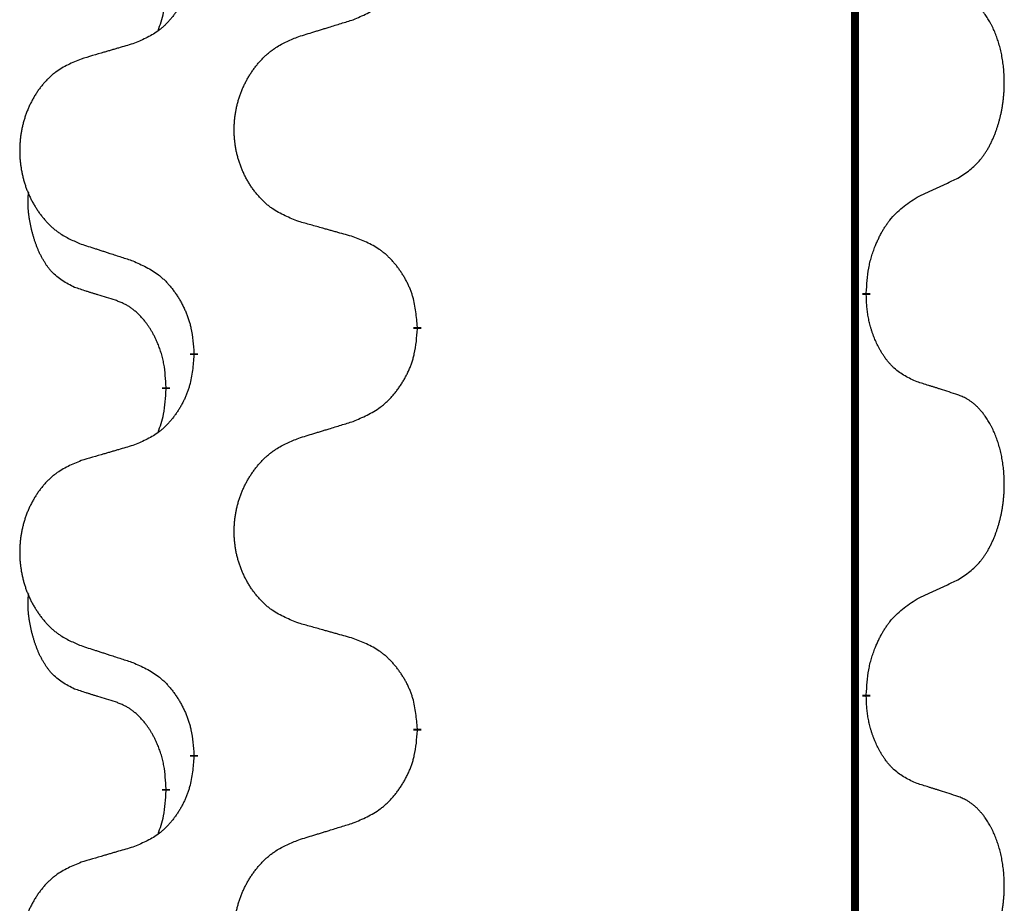
# Model space of a CAD drawing. Units: millimetres. Extents: x -547 to 788, y -779 to -184.
# Drawn here: x 293 to 301, y -462 to -455 of the extents above; entities that cross this region are included whole.
import ezdxf

# ---------------------------------------------------------------- set-up
doc = ezdxf.new("R2010")
doc.units = ezdxf.units.MM
doc.linetypes.add('SLD_Durchgehend', pattern=[0, 0, 0])

# ---------------------------------------------------------------- blocks, each defined once
blk = doc.blocks.new('HL50W-Füsse', base_point=(156.68, -550.1398))
at = {"color": 7, "linetype": 'SLD_Durchgehend', "const_width": 0.0625}
for points in [[(299.8609, -329.8725), (299.8609, -493.7725)], [(299.951, -457.0675), (299.951, -457.0825)], [(296.4018, -457.3365), (296.4018, -457.3515)], [(294.6349, -457.5584), (294.6349, -457.5434)], [(294.4148, -457.8124), (294.4148, -457.8274)], [(299.951, -460.2425), (299.951, -460.2575)], [(296.4018, -460.5115), (296.4018, -460.5265)], [(294.6349, -460.7334), (294.6349, -460.7184)], [(294.4148, -460.9874), (294.4148, -461.0024)]]:
    blk.add_lwpolyline(points, dxfattribs=at)
at = {"color": 7, "linetype": 'SLD_Durchgehend'}
for points, knots in [([(295.8946, -454.9069), (295.9316, -454.891), (296.0056, -454.8593), (296.0848, -454.8137), (296.1327, -454.7762), (296.1561, -454.7558), (296.1784, -454.7342), (296.1998, -454.7113), (296.2205, -454.6873), (296.2403, -454.6621), (296.259, -454.6362), (296.2768, -454.6095), (296.2935, -454.5822), (296.3092, -454.5542), (296.3238, -454.5256), (296.3373, -454.4964), (296.3495, -454.4666), (296.3604, -454.4362), (296.3698, -454.4054), (296.3833, -454.3524), (296.3946, -454.2759), (296.3994, -454.2096), (296.4018, -454.1765)], [0, 0, 0, 0, 0.1207225, 0.241445, 0.272411, 0.3033922, 0.334416, 0.3654362, 0.3974567, 0.4294779, 0.4614868, 0.4934965, 0.5255609, 0.5576245, 0.5896947, 0.6217645, 0.6540243, 0.6862868, 0.7185226, 0.7507482, 0.8503626, 0.9499769, 0.9499769, 0.9499769, 0.9499769]), ([(294.6349, -454.3834), (294.6316, -454.4236), (294.625, -454.5038), (294.6095, -454.5932), (294.5923, -454.6507), (294.5826, -454.6786), (294.5716, -454.706), (294.5596, -454.7329), (294.5465, -454.7591), (294.5325, -454.7848), (294.5175, -454.8098), (294.5018, -454.8342), (294.4853, -454.8578), (294.468, -454.8807), (294.4499, -454.903), (294.4311, -454.9241), (294.4117, -454.9442), (294.3916, -454.9631), (294.3706, -454.981), (294.3269, -455.0145), (294.2545, -455.0553), (294.1866, -455.0833), (294.1527, -455.0973)], [0, 0, 0, 0, 0.1207923, 0.2415845, 0.2711145, 0.3006544, 0.3302167, 0.3597763, 0.388964, 0.418152, 0.4473341, 0.4765167, 0.5051788, 0.5338402, 0.5625129, 0.591185, 0.618755, 0.6463281, 0.6738633, 0.7013854, 0.8115011, 0.9216168, 0.9216168, 0.9216168, 0.9216168]), ([(294.3512, -454.9949), (294.3597, -454.9712), (294.3768, -454.9237), (294.3989, -454.8429), (294.4096, -454.7518), (294.4131, -454.6855), (294.4148, -454.6524)], [0, 0, 0, 0, 0.0756193, 0.1512387, 0.250723, 0.3502073, 0.3502073, 0.3502073, 0.3502073]), ([(300.6749, -456.1595), (300.707, -456.1387), (300.7711, -456.0971), (300.8335, -456.0381), (300.868, -455.9947), (300.8831, -455.9736), (300.8973, -455.9519), (300.9112, -455.9288), (300.9248, -455.9043), (300.938, -455.8784), (300.9503, -455.8521), (300.9613, -455.8264), (300.9712, -455.8015), (300.98, -455.7774), (300.9883, -455.753), (300.9961, -455.7279), (301.0034, -455.7021), (301.0102, -455.6755), (301.0163, -455.6488), (301.0218, -455.6214), (301.0268, -455.5933), (301.0311, -455.5646), (301.0347, -455.5358), (301.0376, -455.5066), (301.0398, -455.4771), (301.0413, -455.4474), (301.042, -455.4176), (301.042, -455.3892), (301.0413, -455.3621), (301.0401, -455.3363), (301.0384, -455.3106), (301.036, -455.2852), (301.0331, -455.2601), (301.0298, -455.2352), (301.0258, -455.2105), (301.0214, -455.1864), (301.0165, -455.1631), (301.0113, -455.1406), (301.0055, -455.1182), (300.9994, -455.0964), (300.9928, -455.0752), (300.986, -455.0545), (300.9786, -455.0341), (300.9706, -455.0137), (300.9621, -454.9934), (300.953, -454.9733), (300.9433, -454.9535), (300.9333, -454.9344), (300.923, -454.9162), (300.9126, -454.8989), (300.9016, -454.8818), (300.8888, -454.8632), (300.8739, -454.8434), (300.8568, -454.8225), (300.8386, -454.8024), (300.8201, -454.7842), (300.8014, -454.7677), (300.7826, -454.753), (300.7631, -454.7394), (300.7388, -454.7249), (300.7093, -454.7109), (300.6864, -454.7017), (300.6749, -454.6971)], [0, 0, 0, 0, 0.114626, 0.229253, 0.255136, 0.281028, 0.306957, 0.332884, 0.361934, 0.390985, 0.420018, 0.449052, 0.474762, 0.500472, 0.526183, 0.551894, 0.5793, 0.606707, 0.634112, 0.661518, 0.690573, 0.719628, 0.748686, 0.777743, 0.807529, 0.837316, 0.867099, 0.896882, 0.922639, 0.948395, 0.974152, 0.999908, 1.024987, 1.050066, 1.075144, 1.100222, 1.123355, 1.146488, 1.16962, 1.192753, 1.214494, 1.236235, 1.257976, 1.279718, 1.301816, 1.323914, 1.34601, 1.368106, 1.38839, 1.408673, 1.42896, 1.449249, 1.476285, 1.503323, 1.530378, 1.557432, 1.581269, 1.605108, 1.628896, 1.652672, 1.68974, 1.726808, 1.726808, 1.726808, 1.726808]), ([(295.4633, -455.0398), (295.4833, -455.0336), (295.5233, -455.0213), (295.5683, -455.0075), (295.5982, -454.9983), (295.6132, -454.9936), (295.6282, -454.989), (295.6432, -454.9844), (295.6582, -454.9798), (295.6732, -454.9752), (295.6882, -454.9705), (295.7301, -454.9576), (295.7989, -454.9364), (295.8627, -454.9167), (295.8946, -454.9069)], [0, 0, 0, 0, 0.062728, 0.1254559, 0.141138, 0.1568202, 0.1725023, 0.1881844, 0.2038666, 0.2195488, 0.235231, 0.2509132, 0.3511056, 0.4512981, 0.4512981, 0.4512981, 0.4512981]), ([(295.4633, -456.5022), (295.4271, -456.4878), (295.3546, -456.4589), (295.2766, -456.4167), (295.2291, -456.3815), (295.2059, -456.3623), (295.1838, -456.3419), (295.1624, -456.3203), (295.1418, -456.2974), (295.1221, -456.2735), (295.1034, -456.2487), (295.0858, -456.2233), (295.0692, -456.1972), (295.0537, -456.1705), (295.0392, -456.1432), (295.0257, -456.1153), (295.0133, -456.0867), (295.002, -456.0576), (294.9918, -456.0281), (294.9829, -455.9982), (294.9751, -455.9681), (294.9685, -455.9378), (294.9631, -455.9072), (294.9588, -455.8764), (294.9557, -455.8454), (294.9537, -455.8142), (294.9529, -455.783), (294.9533, -455.7519), (294.9549, -455.7208), (294.9576, -455.6898), (294.9614, -455.659), (294.9664, -455.6284), (294.9725, -455.5981), (294.9796, -455.5682), (294.9879, -455.5385), (294.9974, -455.5092), (295.0079, -455.4803), (295.0196, -455.4518), (295.0323, -455.4238), (295.046, -455.3964), (295.0607, -455.3697), (295.0763, -455.3437), (295.0929, -455.3183), (295.1104, -455.2934), (295.129, -455.2692), (295.1485, -455.2457), (295.169, -455.223), (295.1902, -455.2014), (295.2122, -455.181), (295.2349, -455.1617), (295.2585, -455.1436), (295.3023, -455.1134), (295.3706, -455.0776), (295.4324, -455.0524), (295.4633, -455.0398)], [0, 0, 0, 0, 0.117086, 0.234172, 0.26425, 0.294342, 0.324476, 0.354607, 0.385625, 0.416644, 0.447649, 0.478654, 0.509524, 0.540393, 0.571263, 0.602133, 0.633372, 0.664611, 0.695847, 0.727084, 0.758108, 0.789132, 0.820159, 0.851185, 0.8824, 0.913614, 0.944827, 0.97604, 1.007095, 1.038151, 1.069208, 1.100265, 1.131069, 1.161872, 1.192674, 1.223475, 1.254222, 1.284969, 1.315717, 1.346465, 1.376816, 1.407167, 1.437517, 1.467868, 1.498416, 1.528964, 1.559522, 1.59008, 1.619832, 1.649585, 1.679305, 1.709013, 1.809224, 1.909434, 1.909434, 1.909434, 1.909434]), ([(294.1527, -455.0973), (294.1336, -455.1029), (294.0953, -455.1141), (294.0523, -455.1267), (294.0236, -455.1351), (294.0093, -455.1393), (293.9949, -455.1435), (293.9806, -455.1477), (293.9663, -455.1519), (293.9519, -455.1561), (293.9376, -455.1603), (293.8979, -455.172), (293.8329, -455.1911), (293.7727, -455.2089), (293.7426, -455.2177)], [0, 0, 0, 0, 0.0597754, 0.1195507, 0.1344951, 0.1494396, 0.164384, 0.1793284, 0.1942733, 0.2092182, 0.2241631, 0.239108, 0.3332541, 0.4274002, 0.4274002, 0.4274002, 0.4274002]), ([(293.7426, -455.2177), (293.708, -455.2322), (293.6389, -455.2612), (293.5648, -455.3034), (293.5198, -455.3385), (293.4978, -455.3577), (293.4767, -455.3781), (293.4564, -455.3998), (293.4368, -455.4226), (293.418, -455.4466), (293.4003, -455.4713), (293.3836, -455.4968), (293.3678, -455.5229), (293.353, -455.5496), (293.3393, -455.5768), (293.3265, -455.6047), (293.3147, -455.6333), (293.3039, -455.6624), (293.2943, -455.6919), (293.2857, -455.7218), (293.2784, -455.7519), (293.2721, -455.7822), (293.267, -455.8128), (293.2629, -455.8436), (293.2599, -455.8746), (293.2581, -455.9057), (293.2573, -455.9369), (293.2577, -455.9681), (293.2591, -455.9991), (293.2617, -456.0301), (293.2654, -456.0609), (293.2701, -456.0915), (293.2759, -456.1218), (293.2827, -456.1517), (293.2906, -456.1814), (293.2995, -456.2107), (293.3096, -456.2396), (293.3206, -456.268), (293.3327, -456.296), (293.3458, -456.3234), (293.3597, -456.3501), (293.3746, -456.3762), (293.3903, -456.4016), (293.407, -456.4264), (293.4246, -456.4506), (293.4432, -456.4741), (293.4627, -456.4968), (293.4829, -456.5185), (293.5038, -456.5389), (293.5253, -456.5581), (293.5477, -456.5763), (293.5893, -456.6064), (293.6542, -456.6422), (293.7131, -456.6675), (293.7426, -456.6801)], [0, 0, 0, 0, 0.112481, 0.224961, 0.254205, 0.283463, 0.312765, 0.342064, 0.372505, 0.402946, 0.433372, 0.463798, 0.494314, 0.52483, 0.555347, 0.585864, 0.616922, 0.647981, 0.679038, 0.710095, 0.741061, 0.772027, 0.802995, 0.833963, 0.865172, 0.896381, 0.927588, 0.958795, 0.989832, 1.020868, 1.051906, 1.082944, 1.113652, 1.144359, 1.175065, 1.20577, 1.236283, 1.266796, 1.29731, 1.327824, 1.357761, 1.387698, 1.417635, 1.447572, 1.477483, 1.507394, 1.537316, 1.567238, 1.596112, 1.624989, 1.653829, 1.682658, 1.778901, 1.875145, 1.875145, 1.875145, 1.875145]), ([(300.3518, -456.3107), (300.3745, -456.3002), (300.4201, -456.279), (300.4694, -456.256), (300.4999, -456.2418), (300.5116, -456.2363), (300.5233, -456.2308), (300.5349, -456.2254), (300.5466, -456.2199), (300.5583, -456.2144), (300.5699, -456.209), (300.5933, -456.198), (300.6282, -456.1815), (300.6593, -456.1669), (300.6749, -456.1595)], [0, 0, 0, 0, 0.075268, 0.1505361, 0.163415, 0.176294, 0.1891729, 0.2020518, 0.2149361, 0.2278204, 0.2407047, 0.253589, 0.3051493, 0.3567097, 0.3567097, 0.3567097, 0.3567097]), ([(293.6909, -457.0228), (293.6581, -457.006), (293.5924, -456.9725), (293.529, -456.92), (293.4947, -456.8807), (293.4806, -456.8627), (293.4673, -456.844), (293.4543, -456.824), (293.4416, -456.8028), (293.4292, -456.7802), (293.4176, -456.7572), (293.4072, -456.7345), (293.3977, -456.7121), (293.3892, -456.6902), (293.3812, -456.668), (293.3735, -456.645), (293.3663, -456.6213), (293.3594, -456.5969), (293.3531, -456.5723), (293.3472, -456.547), (293.3417, -456.5211), (293.3366, -456.4945), (293.3323, -456.4677), (293.3287, -456.4407), (293.3259, -456.4133), (293.3241, -456.3858), (293.3233, -456.3581), (293.3237, -456.3293), (293.3256, -456.2993), (293.3275, -456.2786), (293.3284, -456.2682)], [0, 0, 0, 0, 0.1104767, 0.2209534, 0.2438284, 0.2667114, 0.2896326, 0.3125527, 0.3382849, 0.3640175, 0.389731, 0.4154442, 0.4390192, 0.4625939, 0.4861716, 0.5097495, 0.5351329, 0.5605162, 0.5859001, 0.6112844, 0.6383739, 0.665463, 0.6925584, 0.7196538, 0.7472958, 0.7749392, 0.8025614, 0.830178, 0.8614107, 0.8926434, 0.8926434, 0.8926434, 0.8926434]), ([(299.951, -457.0675), (299.953, -457.0345), (299.957, -456.9686), (299.9655, -456.8952), (299.9748, -456.8477), (299.9799, -456.8252), (299.9856, -456.8029), (299.9919, -456.7811), (299.9985, -456.7598), (300.0055, -456.7391), (300.013, -456.7186), (300.0221, -456.6952), (300.033, -456.6691), (300.046, -456.6404), (300.06, -456.6121), (300.0743, -456.5853), (300.089, -456.5599), (300.104, -456.5361), (300.12, -456.5129), (300.1596, -456.4607), (300.234, -456.3877), (300.3125, -456.3364), (300.3518, -456.3107)], [0, 0, 0, 0, 0.0991279, 0.1982558, 0.2212992, 0.2443459, 0.2673984, 0.2904499, 0.3123028, 0.3341557, 0.3560082, 0.3778615, 0.4093786, 0.4408961, 0.4724293, 0.503962, 0.5321252, 0.5602895, 0.5884188, 0.6165402, 0.7571053, 0.8976704, 0.8976704, 0.8976704, 0.8976704]), ([(295.8946, -456.6227), (295.8745, -456.6171), (295.8343, -456.6059), (295.789, -456.5933), (295.7589, -456.5849), (295.7438, -456.5807), (295.7287, -456.5765), (295.7136, -456.5723), (295.6986, -456.568), (295.6835, -456.5638), (295.6684, -456.5596), (295.6267, -456.548), (295.5583, -456.5288), (295.495, -456.5111), (295.4633, -456.5022)], [0, 0, 0, 0, 0.0626283, 0.1252565, 0.140914, 0.1565714, 0.1722289, 0.1878864, 0.2035442, 0.219202, 0.2348598, 0.2505176, 0.3491531, 0.4477886, 0.4477886, 0.4477886, 0.4477886]), ([(296.4018, -457.3365), (296.3983, -457.2964), (296.3914, -457.216), (296.375, -457.1266), (296.357, -457.0692), (296.3467, -457.0413), (296.3352, -457.0138), (296.3225, -456.987), (296.3088, -456.9607), (296.294, -456.9351), (296.2783, -456.9101), (296.2617, -456.8857), (296.2444, -456.862), (296.2262, -456.8391), (296.2071, -456.8169), (296.1874, -456.7957), (296.1669, -456.7757), (296.1458, -456.7567), (296.1238, -456.7389), (296.0776, -456.7052), (296.0013, -456.6646), (295.9302, -456.6366), (295.8946, -456.6227)], [0, 0, 0, 0, 0.1209346, 0.2418691, 0.2715902, 0.3013222, 0.3310797, 0.3608342, 0.3904011, 0.4199685, 0.4495293, 0.4790908, 0.5083301, 0.5375686, 0.5668172, 0.5960652, 0.6244344, 0.6528069, 0.6811435, 0.7094671, 0.8241186, 0.93877, 0.93877, 0.93877, 0.93877]), ([(293.7426, -456.6801), (293.7616, -456.6863), (293.7996, -456.6986), (293.8424, -456.7125), (293.8709, -456.7217), (293.8851, -456.7263), (293.8994, -456.7309), (293.9136, -456.7355), (293.9279, -456.7402), (293.9421, -456.7448), (293.9564, -456.7494), (293.9962, -456.7623), (294.0617, -456.7835), (294.1223, -456.8032), (294.1527, -456.8131)], [0, 0, 0, 0, 0.0599168, 0.1198336, 0.1348129, 0.1497923, 0.1647716, 0.179751, 0.1947305, 0.2097099, 0.2246894, 0.2396689, 0.3353723, 0.4310757, 0.4310757, 0.4310757, 0.4310757]), ([(294.1527, -456.8131), (294.188, -456.829), (294.2585, -456.8608), (294.3338, -456.9065), (294.3792, -456.9439), (294.4014, -456.9643), (294.4226, -456.9858), (294.443, -457.0087), (294.4626, -457.0327), (294.4814, -457.0579), (294.4992, -457.0839), (294.5161, -457.1105), (294.532, -457.1379), (294.547, -457.1659), (294.5608, -457.1944), (294.5736, -457.2236), (294.5852, -457.2534), (294.5956, -457.2838), (294.6045, -457.3146), (294.6174, -457.3676), (294.6281, -457.4441), (294.6327, -457.5103), (294.6349, -457.5434)], [0, 0, 0, 0, 0.1161018, 0.2322037, 0.2623496, 0.2925108, 0.3227169, 0.3529195, 0.3843764, 0.415834, 0.4472779, 0.4787225, 0.5104414, 0.5421594, 0.5738837, 0.6056077, 0.6377093, 0.6698134, 0.7018938, 0.7339652, 0.8335001, 0.9330351, 0.9330351, 0.9330351, 0.9330351]), ([(294.014, -457.125), (293.9909, -457.1179), (293.9447, -457.1038), (293.8947, -457.0883), (293.864, -457.0786), (293.8524, -457.075), (293.8409, -457.0713), (293.8294, -457.0677), (293.8178, -457.064), (293.8063, -457.0603), (293.7947, -457.0566), (293.7717, -457.0492), (293.737, -457.0379), (293.7063, -457.0278), (293.6909, -457.0228)], [0, 0, 0, 0, 0.072467, 0.1449339, 0.1570396, 0.1691453, 0.181251, 0.1933566, 0.2054742, 0.2175917, 0.2297093, 0.2418268, 0.2903502, 0.3388736, 0.3388736, 0.3388736, 0.3388736]), ([(300.3518, -457.7699), (300.3198, -457.7553), (300.2558, -457.726), (300.1912, -457.6807), (300.1544, -457.6456), (300.1383, -457.6284), (300.123, -457.6105), (300.1078, -457.5912), (300.0929, -457.5705), (300.0783, -457.5485), (300.0645, -457.5258), (300.0524, -457.5041), (300.0416, -457.4833), (300.0321, -457.4636), (300.0232, -457.4437), (300.0145, -457.423), (300.0062, -457.4015), (299.9983, -457.3793), (299.991, -457.3568), (299.9846, -457.335), (299.979, -457.3141), (299.9741, -457.294), (299.9697, -457.2738), (299.9657, -457.2532), (299.9622, -457.2322), (299.9591, -457.2109), (299.9566, -457.1895), (299.954, -457.161), (299.9521, -457.1253), (299.9514, -457.0968), (299.951, -457.0825)], [0, 0, 0, 0, 0.1054562, 0.2109123, 0.2344291, 0.2579548, 0.2815165, 0.3050767, 0.3315574, 0.3580389, 0.3845049, 0.4109705, 0.4328054, 0.4546397, 0.4764736, 0.4983077, 0.5219471, 0.5455868, 0.5692264, 0.5928659, 0.6135516, 0.634237, 0.6549231, 0.6756092, 0.6971494, 0.71869, 0.740226, 0.7617607, 0.804578, 0.8473954, 0.8473954, 0.8473954, 0.8473954]), ([(294.4148, -457.8124), (294.4131, -457.7818), (294.4096, -457.7204), (294.402, -457.6521), (294.3934, -457.6078), (294.3887, -457.5868), (294.3833, -457.5659), (294.3776, -457.5456), (294.3713, -457.5259), (294.3648, -457.5067), (294.3577, -457.4877), (294.3494, -457.4669), (294.3398, -457.4445), (294.3286, -457.4206), (294.3165, -457.3971), (294.3041, -457.3747), (294.2914, -457.3536), (294.2784, -457.3335), (294.2648, -457.314), (294.2491, -457.2931), (294.2312, -457.2713), (294.2107, -457.2486), (294.1889, -457.2272), (294.1669, -457.2078), (294.1447, -457.1904), (294.1224, -457.1751), (294.0993, -457.1612), (294.0735, -457.148), (294.045, -457.1361), (294.0243, -457.1287), (294.014, -457.125)], [0, 0, 0, 0, 0.0921911, 0.1843821, 0.20591, 0.2274409, 0.2489766, 0.2705115, 0.2907895, 0.3110675, 0.3313472, 0.3516275, 0.3780441, 0.4044611, 0.4308749, 0.4572883, 0.4811357, 0.5049824, 0.5288358, 0.5526907, 0.5831984, 0.6137075, 0.6442319, 0.6747535, 0.7017613, 0.7287719, 0.7557302, 0.7826753, 0.8155538, 0.8484323, 0.8484323, 0.8484323, 0.8484323]), ([(295.8946, -458.0819), (295.9316, -458.066), (296.0056, -458.0343), (296.0848, -457.9887), (296.1327, -457.9512), (296.1561, -457.9308), (296.1784, -457.9092), (296.1998, -457.8863), (296.2205, -457.8623), (296.2403, -457.8371), (296.259, -457.8112), (296.2768, -457.7845), (296.2935, -457.7572), (296.3092, -457.7292), (296.3238, -457.7006), (296.3373, -457.6714), (296.3495, -457.6416), (296.3604, -457.6112), (296.3698, -457.5804), (296.3833, -457.5274), (296.3946, -457.4509), (296.3994, -457.3846), (296.4018, -457.3515)], [0, 0, 0, 0, 0.1207225, 0.241445, 0.272411, 0.3033922, 0.334416, 0.3654362, 0.3974567, 0.4294779, 0.4614868, 0.4934965, 0.5255609, 0.5576245, 0.5896947, 0.6217645, 0.6540243, 0.6862868, 0.7185226, 0.7507482, 0.8503626, 0.9499769, 0.9499769, 0.9499769, 0.9499769]), ([(294.6349, -457.5584), (294.6316, -457.5986), (294.625, -457.6788), (294.6095, -457.7682), (294.5923, -457.8257), (294.5826, -457.8536), (294.5716, -457.881), (294.5596, -457.9079), (294.5465, -457.9341), (294.5325, -457.9598), (294.5175, -457.9848), (294.5018, -458.0092), (294.4853, -458.0328), (294.468, -458.0557), (294.4499, -458.078), (294.4311, -458.0991), (294.4117, -458.1192), (294.3916, -458.1381), (294.3706, -458.156), (294.3269, -458.1895), (294.2545, -458.2303), (294.1866, -458.2583), (294.1527, -458.2723)], [0, 0, 0, 0, 0.1207923, 0.2415845, 0.2711145, 0.3006544, 0.3302167, 0.3597763, 0.388964, 0.418152, 0.4473341, 0.4765167, 0.5051788, 0.5338402, 0.5625129, 0.591185, 0.618755, 0.6463281, 0.6738633, 0.7013854, 0.8115011, 0.9216168, 0.9216168, 0.9216168, 0.9216168]), ([(300.6749, -457.8721), (300.6518, -457.8646), (300.6058, -457.8496), (300.5558, -457.8334), (300.525, -457.8236), (300.5135, -457.82), (300.5019, -457.8163), (300.4904, -457.8127), (300.4788, -457.8091), (300.4673, -457.8054), (300.4558, -457.8018), (300.4327, -457.7947), (300.398, -457.784), (300.3672, -457.7746), (300.3518, -457.7699)], [0, 0, 0, 0, 0.0726997, 0.1453994, 0.1575073, 0.1696152, 0.1817231, 0.193831, 0.205927, 0.2180229, 0.2301189, 0.2422149, 0.2905443, 0.3388737, 0.3388737, 0.3388737, 0.3388737]), ([(294.3512, -458.1699), (294.3597, -458.1462), (294.3768, -458.0987), (294.3989, -458.0179), (294.4096, -457.9268), (294.4131, -457.8605), (294.4148, -457.8274)], [0, 0, 0, 0, 0.0756193, 0.1512387, 0.250723, 0.3502073, 0.3502073, 0.3502073, 0.3502073]), ([(300.6749, -459.3345), (300.707, -459.3137), (300.7711, -459.2721), (300.8335, -459.2131), (300.868, -459.1697), (300.8831, -459.1486), (300.8973, -459.1269), (300.9112, -459.1038), (300.9248, -459.0793), (300.938, -459.0534), (300.9503, -459.0271), (300.9613, -459.0014), (300.9712, -458.9765), (300.98, -458.9524), (300.9883, -458.928), (300.9961, -458.9029), (301.0034, -458.8771), (301.0102, -458.8505), (301.0163, -458.8238), (301.0218, -458.7964), (301.0268, -458.7683), (301.0311, -458.7396), (301.0347, -458.7108), (301.0376, -458.6816), (301.0398, -458.6521), (301.0413, -458.6224), (301.042, -458.5926), (301.042, -458.5642), (301.0413, -458.5371), (301.0401, -458.5113), (301.0384, -458.4856), (301.036, -458.4602), (301.0331, -458.4351), (301.0298, -458.4102), (301.0258, -458.3855), (301.0214, -458.3614), (301.0165, -458.3381), (301.0113, -458.3156), (301.0055, -458.2932), (300.9994, -458.2714), (300.9928, -458.2502), (300.986, -458.2295), (300.9786, -458.2091), (300.9706, -458.1887), (300.9621, -458.1684), (300.953, -458.1483), (300.9433, -458.1285), (300.9333, -458.1094), (300.923, -458.0912), (300.9126, -458.0739), (300.9016, -458.0568), (300.8888, -458.0382), (300.8739, -458.0184), (300.8568, -457.9975), (300.8386, -457.9774), (300.8201, -457.9592), (300.8014, -457.9427), (300.7826, -457.928), (300.7631, -457.9144), (300.7388, -457.8999), (300.7093, -457.8859), (300.6864, -457.8767), (300.6749, -457.8721)], [0, 0, 0, 0, 0.114626, 0.229253, 0.255136, 0.281028, 0.306957, 0.332884, 0.361934, 0.390985, 0.420018, 0.449052, 0.474762, 0.500472, 0.526183, 0.551894, 0.5793, 0.606707, 0.634112, 0.661518, 0.690573, 0.719628, 0.748686, 0.777743, 0.807529, 0.837316, 0.867099, 0.896882, 0.922639, 0.948395, 0.974152, 0.999908, 1.024987, 1.050066, 1.075144, 1.100222, 1.123355, 1.146488, 1.16962, 1.192753, 1.214494, 1.236235, 1.257976, 1.279718, 1.301816, 1.323914, 1.34601, 1.368106, 1.38839, 1.408673, 1.42896, 1.449249, 1.476285, 1.503323, 1.530378, 1.557432, 1.581269, 1.605108, 1.628896, 1.652672, 1.68974, 1.726808, 1.726808, 1.726808, 1.726808]), ([(295.4633, -458.2148), (295.4833, -458.2086), (295.5233, -458.1963), (295.5683, -458.1825), (295.5982, -458.1733), (295.6132, -458.1686), (295.6282, -458.164), (295.6432, -458.1594), (295.6582, -458.1548), (295.6732, -458.1502), (295.6882, -458.1455), (295.7301, -458.1326), (295.7989, -458.1114), (295.8627, -458.0917), (295.8946, -458.0819)], [0, 0, 0, 0, 0.062728, 0.1254559, 0.141138, 0.1568202, 0.1725023, 0.1881844, 0.2038666, 0.2195488, 0.235231, 0.2509132, 0.3511056, 0.4512981, 0.4512981, 0.4512981, 0.4512981]), ([(294.1527, -458.2723), (294.1336, -458.2779), (294.0953, -458.2891), (294.0523, -458.3017), (294.0236, -458.3101), (294.0093, -458.3143), (293.9949, -458.3185), (293.9806, -458.3227), (293.9663, -458.3269), (293.9519, -458.3311), (293.9376, -458.3353), (293.8979, -458.347), (293.8329, -458.3661), (293.7727, -458.3839), (293.7426, -458.3927)], [0, 0, 0, 0, 0.0597754, 0.1195507, 0.1344951, 0.1494396, 0.164384, 0.1793284, 0.1942733, 0.2092182, 0.2241631, 0.239108, 0.3332541, 0.4274002, 0.4274002, 0.4274002, 0.4274002]), ([(295.4633, -459.6772), (295.4271, -459.6628), (295.3546, -459.6339), (295.2766, -459.5917), (295.2291, -459.5565), (295.2059, -459.5373), (295.1838, -459.5169), (295.1624, -459.4953), (295.1418, -459.4724), (295.1221, -459.4485), (295.1034, -459.4237), (295.0858, -459.3983), (295.0692, -459.3722), (295.0537, -459.3455), (295.0392, -459.3182), (295.0257, -459.2903), (295.0133, -459.2617), (295.002, -459.2326), (294.9918, -459.2031), (294.9829, -459.1732), (294.9751, -459.1431), (294.9685, -459.1128), (294.9631, -459.0822), (294.9588, -459.0514), (294.9557, -459.0204), (294.9537, -458.9892), (294.9529, -458.958), (294.9533, -458.9269), (294.9549, -458.8958), (294.9576, -458.8648), (294.9614, -458.834), (294.9664, -458.8034), (294.9725, -458.7731), (294.9796, -458.7432), (294.9879, -458.7135), (294.9974, -458.6842), (295.0079, -458.6553), (295.0196, -458.6268), (295.0323, -458.5988), (295.046, -458.5714), (295.0607, -458.5447), (295.0763, -458.5187), (295.0929, -458.4933), (295.1104, -458.4684), (295.129, -458.4442), (295.1485, -458.4207), (295.169, -458.398), (295.1902, -458.3764), (295.2122, -458.356), (295.2349, -458.3367), (295.2585, -458.3186), (295.3023, -458.2884), (295.3706, -458.2526), (295.4324, -458.2274), (295.4633, -458.2148)], [0, 0, 0, 0, 0.117086, 0.234172, 0.26425, 0.294342, 0.324476, 0.354607, 0.385625, 0.416644, 0.447649, 0.478654, 0.509524, 0.540393, 0.571263, 0.602133, 0.633372, 0.664611, 0.695847, 0.727084, 0.758108, 0.789132, 0.820159, 0.851185, 0.8824, 0.913614, 0.944827, 0.97604, 1.007095, 1.038151, 1.069208, 1.100265, 1.131069, 1.161872, 1.192674, 1.223475, 1.254222, 1.284969, 1.315717, 1.346465, 1.376816, 1.407167, 1.437517, 1.467868, 1.498416, 1.528964, 1.559522, 1.59008, 1.619832, 1.649585, 1.679305, 1.709013, 1.809224, 1.909434, 1.909434, 1.909434, 1.909434]), ([(293.7426, -458.3927), (293.708, -458.4072), (293.6389, -458.4362), (293.5648, -458.4784), (293.5198, -458.5135), (293.4978, -458.5327), (293.4767, -458.5531), (293.4564, -458.5748), (293.4368, -458.5976), (293.418, -458.6216), (293.4003, -458.6463), (293.3836, -458.6718), (293.3678, -458.6979), (293.353, -458.7246), (293.3393, -458.7518), (293.3265, -458.7797), (293.3147, -458.8083), (293.3039, -458.8374), (293.2943, -458.8669), (293.2857, -458.8968), (293.2784, -458.9269), (293.2721, -458.9572), (293.267, -458.9878), (293.2629, -459.0186), (293.2599, -459.0496), (293.2581, -459.0807), (293.2573, -459.1119), (293.2577, -459.1431), (293.2591, -459.1741), (293.2617, -459.2051), (293.2654, -459.2359), (293.2701, -459.2665), (293.2759, -459.2968), (293.2827, -459.3267), (293.2906, -459.3564), (293.2995, -459.3857), (293.3096, -459.4146), (293.3206, -459.443), (293.3327, -459.471), (293.3458, -459.4984), (293.3597, -459.5251), (293.3746, -459.5512), (293.3903, -459.5766), (293.407, -459.6014), (293.4246, -459.6256), (293.4432, -459.6491), (293.4627, -459.6718), (293.4829, -459.6935), (293.5038, -459.7139), (293.5253, -459.7331), (293.5477, -459.7513), (293.5893, -459.7814), (293.6542, -459.8172), (293.7131, -459.8425), (293.7426, -459.8551)], [0, 0, 0, 0, 0.112481, 0.224961, 0.254205, 0.283463, 0.312765, 0.342064, 0.372505, 0.402946, 0.433372, 0.463798, 0.494314, 0.52483, 0.555347, 0.585864, 0.616922, 0.647981, 0.679038, 0.710095, 0.741061, 0.772027, 0.802995, 0.833963, 0.865172, 0.896381, 0.927588, 0.958795, 0.989832, 1.020868, 1.051906, 1.082944, 1.113652, 1.144359, 1.175065, 1.20577, 1.236283, 1.266796, 1.29731, 1.327824, 1.357761, 1.387698, 1.417635, 1.447572, 1.477483, 1.507394, 1.537316, 1.567238, 1.596112, 1.624989, 1.653829, 1.682658, 1.778901, 1.875145, 1.875145, 1.875145, 1.875145]), ([(300.3518, -459.4857), (300.3745, -459.4752), (300.4201, -459.454), (300.4694, -459.431), (300.4999, -459.4168), (300.5116, -459.4113), (300.5233, -459.4058), (300.5349, -459.4004), (300.5466, -459.3949), (300.5583, -459.3894), (300.5699, -459.384), (300.5933, -459.373), (300.6282, -459.3565), (300.6593, -459.3419), (300.6749, -459.3345)], [0, 0, 0, 0, 0.075268, 0.1505361, 0.163415, 0.176294, 0.1891729, 0.2020518, 0.2149361, 0.2278204, 0.2407047, 0.253589, 0.3051493, 0.3567097, 0.3567097, 0.3567097, 0.3567097]), ([(293.6909, -460.1978), (293.6581, -460.181), (293.5924, -460.1475), (293.529, -460.095), (293.4947, -460.0557), (293.4806, -460.0377), (293.4673, -460.019), (293.4543, -459.999), (293.4416, -459.9778), (293.4292, -459.9552), (293.4176, -459.9322), (293.4072, -459.9095), (293.3977, -459.8871), (293.3892, -459.8652), (293.3812, -459.843), (293.3735, -459.82), (293.3663, -459.7963), (293.3594, -459.7719), (293.3531, -459.7473), (293.3472, -459.722), (293.3417, -459.6961), (293.3366, -459.6695), (293.3323, -459.6427), (293.3287, -459.6157), (293.3259, -459.5883), (293.3241, -459.5608), (293.3233, -459.5331), (293.3237, -459.5043), (293.3256, -459.4743), (293.3275, -459.4536), (293.3284, -459.4432)], [0, 0, 0, 0, 0.1104767, 0.2209534, 0.2438284, 0.2667114, 0.2896326, 0.3125527, 0.3382849, 0.3640175, 0.389731, 0.4154442, 0.4390192, 0.4625939, 0.4861716, 0.5097495, 0.5351329, 0.5605162, 0.5859001, 0.6112844, 0.6383739, 0.665463, 0.6925584, 0.7196538, 0.7472958, 0.7749392, 0.8025614, 0.830178, 0.8614107, 0.8926434, 0.8926434, 0.8926434, 0.8926434]), ([(299.951, -460.2425), (299.953, -460.2095), (299.957, -460.1436), (299.9655, -460.0702), (299.9748, -460.0227), (299.9799, -460.0002), (299.9856, -459.9779), (299.9919, -459.9561), (299.9985, -459.9348), (300.0055, -459.9141), (300.013, -459.8936), (300.0221, -459.8702), (300.033, -459.8441), (300.046, -459.8154), (300.06, -459.7871), (300.0743, -459.7603), (300.089, -459.7349), (300.104, -459.7111), (300.12, -459.6879), (300.1596, -459.6357), (300.234, -459.5627), (300.3125, -459.5114), (300.3518, -459.4857)], [0, 0, 0, 0, 0.0991279, 0.1982558, 0.2212992, 0.2443459, 0.2673984, 0.2904499, 0.3123028, 0.3341557, 0.3560082, 0.3778615, 0.4093786, 0.4408961, 0.4724293, 0.503962, 0.5321252, 0.5602895, 0.5884188, 0.6165402, 0.7571053, 0.8976704, 0.8976704, 0.8976704, 0.8976704]), ([(295.8946, -459.7977), (295.8745, -459.7921), (295.8343, -459.7809), (295.789, -459.7683), (295.7589, -459.7599), (295.7438, -459.7557), (295.7287, -459.7515), (295.7136, -459.7473), (295.6986, -459.743), (295.6835, -459.7388), (295.6684, -459.7346), (295.6267, -459.723), (295.5583, -459.7038), (295.495, -459.6861), (295.4633, -459.6772)], [0, 0, 0, 0, 0.0626283, 0.1252565, 0.140914, 0.1565714, 0.1722289, 0.1878864, 0.2035442, 0.219202, 0.2348598, 0.2505176, 0.3491531, 0.4477886, 0.4477886, 0.4477886, 0.4477886]), ([(296.4018, -460.5115), (296.3983, -460.4714), (296.3914, -460.391), (296.375, -460.3016), (296.357, -460.2442), (296.3467, -460.2163), (296.3352, -460.1888), (296.3225, -460.162), (296.3088, -460.1357), (296.294, -460.1101), (296.2783, -460.0851), (296.2617, -460.0607), (296.2444, -460.037), (296.2262, -460.0141), (296.2071, -459.9919), (296.1874, -459.9707), (296.1669, -459.9507), (296.1458, -459.9317), (296.1238, -459.9139), (296.0776, -459.8802), (296.0013, -459.8396), (295.9302, -459.8116), (295.8946, -459.7977)], [0, 0, 0, 0, 0.1209346, 0.2418691, 0.2715902, 0.3013222, 0.3310797, 0.3608342, 0.3904011, 0.4199685, 0.4495293, 0.4790908, 0.5083301, 0.5375686, 0.5668172, 0.5960652, 0.6244344, 0.6528069, 0.6811435, 0.7094671, 0.8241186, 0.93877, 0.93877, 0.93877, 0.93877]), ([(293.7426, -459.8551), (293.7616, -459.8613), (293.7996, -459.8736), (293.8424, -459.8875), (293.8709, -459.8967), (293.8851, -459.9013), (293.8994, -459.9059), (293.9136, -459.9105), (293.9279, -459.9152), (293.9421, -459.9198), (293.9564, -459.9244), (293.9962, -459.9373), (294.0617, -459.9585), (294.1223, -459.9782), (294.1527, -459.9881)], [0, 0, 0, 0, 0.0599168, 0.1198336, 0.1348129, 0.1497923, 0.1647716, 0.179751, 0.1947305, 0.2097099, 0.2246894, 0.2396689, 0.3353723, 0.4310757, 0.4310757, 0.4310757, 0.4310757]), ([(294.1527, -459.9881), (294.188, -460.004), (294.2585, -460.0358), (294.3338, -460.0815), (294.3792, -460.1189), (294.4014, -460.1393), (294.4226, -460.1608), (294.443, -460.1837), (294.4626, -460.2077), (294.4814, -460.2329), (294.4992, -460.2589), (294.5161, -460.2855), (294.532, -460.3129), (294.547, -460.3409), (294.5608, -460.3694), (294.5736, -460.3986), (294.5852, -460.4284), (294.5956, -460.4588), (294.6045, -460.4896), (294.6174, -460.5426), (294.6281, -460.6191), (294.6327, -460.6853), (294.6349, -460.7184)], [0, 0, 0, 0, 0.1161018, 0.2322037, 0.2623496, 0.2925108, 0.3227169, 0.3529195, 0.3843764, 0.415834, 0.4472779, 0.4787225, 0.5104414, 0.5421594, 0.5738837, 0.6056077, 0.6377093, 0.6698134, 0.7018938, 0.7339652, 0.8335001, 0.9330351, 0.9330351, 0.9330351, 0.9330351]), ([(294.014, -460.3), (293.9909, -460.2929), (293.9447, -460.2788), (293.8947, -460.2633), (293.864, -460.2536), (293.8524, -460.25), (293.8409, -460.2463), (293.8294, -460.2427), (293.8178, -460.239), (293.8063, -460.2353), (293.7947, -460.2316), (293.7717, -460.2242), (293.737, -460.2129), (293.7063, -460.2028), (293.6909, -460.1978)], [0, 0, 0, 0, 0.072467, 0.1449339, 0.1570396, 0.1691453, 0.181251, 0.1933566, 0.2054742, 0.2175917, 0.2297093, 0.2418268, 0.2903502, 0.3388736, 0.3388736, 0.3388736, 0.3388736]), ([(294.4148, -460.9874), (294.4131, -460.9568), (294.4096, -460.8954), (294.402, -460.8271), (294.3934, -460.7828), (294.3887, -460.7618), (294.3833, -460.7409), (294.3776, -460.7206), (294.3713, -460.7009), (294.3648, -460.6817), (294.3577, -460.6627), (294.3494, -460.6419), (294.3398, -460.6195), (294.3286, -460.5956), (294.3165, -460.5721), (294.3041, -460.5497), (294.2914, -460.5286), (294.2784, -460.5085), (294.2648, -460.489), (294.2491, -460.4681), (294.2312, -460.4463), (294.2107, -460.4236), (294.1889, -460.4022), (294.1669, -460.3828), (294.1447, -460.3654), (294.1224, -460.3501), (294.0993, -460.3362), (294.0735, -460.323), (294.045, -460.3111), (294.0243, -460.3037), (294.014, -460.3)], [0, 0, 0, 0, 0.0921911, 0.1843821, 0.20591, 0.2274409, 0.2489766, 0.2705115, 0.2907895, 0.3110675, 0.3313472, 0.3516275, 0.3780441, 0.4044611, 0.4308749, 0.4572883, 0.4811357, 0.5049824, 0.5288358, 0.5526907, 0.5831984, 0.6137075, 0.6442319, 0.6747535, 0.7017613, 0.7287719, 0.7557302, 0.7826753, 0.8155538, 0.8484323, 0.8484323, 0.8484323, 0.8484323]), ([(300.3518, -460.9449), (300.3198, -460.9303), (300.2558, -460.901), (300.1912, -460.8557), (300.1544, -460.8206), (300.1383, -460.8034), (300.123, -460.7855), (300.1078, -460.7662), (300.0929, -460.7455), (300.0783, -460.7235), (300.0645, -460.7008), (300.0524, -460.6791), (300.0416, -460.6583), (300.0321, -460.6386), (300.0232, -460.6187), (300.0145, -460.598), (300.0062, -460.5765), (299.9983, -460.5543), (299.991, -460.5318), (299.9846, -460.51), (299.979, -460.4891), (299.9741, -460.469), (299.9697, -460.4488), (299.9657, -460.4282), (299.9622, -460.4072), (299.9591, -460.3859), (299.9566, -460.3645), (299.954, -460.336), (299.9521, -460.3003), (299.9514, -460.2718), (299.951, -460.2575)], [0, 0, 0, 0, 0.1054562, 0.2109123, 0.2344291, 0.2579548, 0.2815165, 0.3050767, 0.3315574, 0.3580389, 0.3845049, 0.4109705, 0.4328054, 0.4546397, 0.4764736, 0.4983077, 0.5219471, 0.5455868, 0.5692264, 0.5928659, 0.6135516, 0.634237, 0.6549231, 0.6756092, 0.6971494, 0.71869, 0.740226, 0.7617607, 0.804578, 0.8473954, 0.8473954, 0.8473954, 0.8473954]), ([(295.8946, -461.2569), (295.9316, -461.241), (296.0056, -461.2093), (296.0848, -461.1637), (296.1327, -461.1262), (296.1561, -461.1058), (296.1784, -461.0842), (296.1998, -461.0613), (296.2205, -461.0373), (296.2403, -461.0121), (296.259, -460.9862), (296.2768, -460.9595), (296.2935, -460.9322), (296.3092, -460.9042), (296.3238, -460.8756), (296.3373, -460.8464), (296.3495, -460.8166), (296.3604, -460.7862), (296.3698, -460.7554), (296.3833, -460.7024), (296.3946, -460.6259), (296.3994, -460.5596), (296.4018, -460.5265)], [0, 0, 0, 0, 0.1207225, 0.241445, 0.272411, 0.3033922, 0.334416, 0.3654362, 0.3974567, 0.4294779, 0.4614868, 0.4934965, 0.5255609, 0.5576245, 0.5896947, 0.6217645, 0.6540243, 0.6862868, 0.7185226, 0.7507482, 0.8503626, 0.9499769, 0.9499769, 0.9499769, 0.9499769]), ([(294.6349, -460.7334), (294.6316, -460.7736), (294.625, -460.8538), (294.6095, -460.9432), (294.5923, -461.0007), (294.5826, -461.0286), (294.5716, -461.056), (294.5596, -461.0829), (294.5465, -461.1091), (294.5325, -461.1348), (294.5175, -461.1598), (294.5018, -461.1842), (294.4853, -461.2078), (294.468, -461.2307), (294.4499, -461.253), (294.4311, -461.2741), (294.4117, -461.2942), (294.3916, -461.3131), (294.3706, -461.331), (294.3269, -461.3645), (294.2545, -461.4053), (294.1866, -461.4333), (294.1527, -461.4473)], [0, 0, 0, 0, 0.1207923, 0.2415845, 0.2711145, 0.3006544, 0.3302167, 0.3597763, 0.388964, 0.418152, 0.4473341, 0.4765167, 0.5051788, 0.5338402, 0.5625129, 0.591185, 0.618755, 0.6463281, 0.6738633, 0.7013854, 0.8115011, 0.9216168, 0.9216168, 0.9216168, 0.9216168]), ([(294.3512, -461.3449), (294.3597, -461.3212), (294.3768, -461.2737), (294.3989, -461.1929), (294.4096, -461.1018), (294.4131, -461.0355), (294.4148, -461.0024)], [0, 0, 0, 0, 0.0756193, 0.1512387, 0.250723, 0.3502073, 0.3502073, 0.3502073, 0.3502073]), ([(300.6749, -461.0471), (300.6518, -461.0396), (300.6058, -461.0246), (300.5558, -461.0084), (300.525, -460.9986), (300.5135, -460.995), (300.5019, -460.9913), (300.4904, -460.9877), (300.4788, -460.9841), (300.4673, -460.9804), (300.4558, -460.9768), (300.4327, -460.9697), (300.398, -460.959), (300.3672, -460.9496), (300.3518, -460.9449)], [0, 0, 0, 0, 0.0726997, 0.1453994, 0.1575073, 0.1696152, 0.1817231, 0.193831, 0.205927, 0.2180229, 0.2301189, 0.2422149, 0.2905443, 0.3388737, 0.3388737, 0.3388737, 0.3388737]), ([(300.6749, -462.5095), (300.707, -462.4887), (300.7711, -462.4471), (300.8335, -462.3881), (300.868, -462.3447), (300.8831, -462.3236), (300.8973, -462.3019), (300.9112, -462.2788), (300.9248, -462.2543), (300.938, -462.2284), (300.9503, -462.2021), (300.9613, -462.1764), (300.9712, -462.1515), (300.98, -462.1274), (300.9883, -462.103), (300.9961, -462.0779), (301.0034, -462.0521), (301.0102, -462.0255), (301.0163, -461.9988), (301.0218, -461.9714), (301.0268, -461.9433), (301.0311, -461.9146), (301.0347, -461.8858), (301.0376, -461.8566), (301.0398, -461.8271), (301.0413, -461.7974), (301.042, -461.7676), (301.042, -461.7392), (301.0413, -461.7121), (301.0401, -461.6863), (301.0384, -461.6606), (301.036, -461.6352), (301.0331, -461.6101), (301.0298, -461.5852), (301.0258, -461.5605), (301.0214, -461.5364), (301.0165, -461.5131), (301.0113, -461.4906), (301.0055, -461.4682), (300.9994, -461.4464), (300.9928, -461.4252), (300.986, -461.4045), (300.9786, -461.3841), (300.9706, -461.3637), (300.9621, -461.3434), (300.953, -461.3233), (300.9433, -461.3035), (300.9333, -461.2844), (300.923, -461.2662), (300.9126, -461.2489), (300.9016, -461.2318), (300.8888, -461.2132), (300.8739, -461.1934), (300.8568, -461.1725), (300.8386, -461.1524), (300.8201, -461.1342), (300.8014, -461.1177), (300.7826, -461.103), (300.7631, -461.0894), (300.7388, -461.0749), (300.7093, -461.0609), (300.6864, -461.0517), (300.6749, -461.0471)], [0, 0, 0, 0, 0.114626, 0.229253, 0.255136, 0.281028, 0.306957, 0.332884, 0.361934, 0.390985, 0.420018, 0.449052, 0.474762, 0.500472, 0.526183, 0.551894, 0.5793, 0.606707, 0.634112, 0.661518, 0.690573, 0.719628, 0.748686, 0.777743, 0.807529, 0.837316, 0.867099, 0.896882, 0.922639, 0.948395, 0.974152, 0.999908, 1.024987, 1.050066, 1.075144, 1.100222, 1.123355, 1.146488, 1.16962, 1.192753, 1.214494, 1.236235, 1.257976, 1.279718, 1.301816, 1.323914, 1.34601, 1.368106, 1.38839, 1.408673, 1.42896, 1.449249, 1.476285, 1.503323, 1.530378, 1.557432, 1.581269, 1.605108, 1.628896, 1.652672, 1.68974, 1.726808, 1.726808, 1.726808, 1.726808]), ([(295.4633, -461.3898), (295.4833, -461.3836), (295.5233, -461.3713), (295.5683, -461.3575), (295.5982, -461.3483), (295.6132, -461.3436), (295.6282, -461.339), (295.6432, -461.3344), (295.6582, -461.3298), (295.6732, -461.3252), (295.6882, -461.3205), (295.7301, -461.3076), (295.7989, -461.2864), (295.8627, -461.2667), (295.8946, -461.2569)], [0, 0, 0, 0, 0.062728, 0.1254559, 0.141138, 0.1568202, 0.1725023, 0.1881844, 0.2038666, 0.2195488, 0.235231, 0.2509132, 0.3511056, 0.4512981, 0.4512981, 0.4512981, 0.4512981]), ([(295.4633, -462.8522), (295.4271, -462.8378), (295.3546, -462.8089), (295.2766, -462.7667), (295.2291, -462.7315), (295.2059, -462.7123), (295.1838, -462.6919), (295.1624, -462.6703), (295.1418, -462.6474), (295.1221, -462.6235), (295.1034, -462.5987), (295.0858, -462.5733), (295.0692, -462.5472), (295.0537, -462.5205), (295.0392, -462.4932), (295.0257, -462.4653), (295.0133, -462.4367), (295.002, -462.4076), (294.9918, -462.3781), (294.9829, -462.3482), (294.9751, -462.3181), (294.9685, -462.2878), (294.9631, -462.2572), (294.9588, -462.2264), (294.9557, -462.1954), (294.9537, -462.1642), (294.9529, -462.133), (294.9533, -462.1019), (294.9549, -462.0708), (294.9576, -462.0398), (294.9614, -462.009), (294.9664, -461.9784), (294.9725, -461.9481), (294.9796, -461.9182), (294.9879, -461.8885), (294.9974, -461.8592), (295.0079, -461.8303), (295.0196, -461.8018), (295.0323, -461.7738), (295.046, -461.7464), (295.0607, -461.7197), (295.0763, -461.6937), (295.0929, -461.6683), (295.1104, -461.6434), (295.129, -461.6192), (295.1485, -461.5957), (295.169, -461.573), (295.1902, -461.5514), (295.2122, -461.531), (295.2349, -461.5117), (295.2585, -461.4936), (295.3023, -461.4634), (295.3706, -461.4276), (295.4324, -461.4024), (295.4633, -461.3898)], [0, 0, 0, 0, 0.117086, 0.234172, 0.26425, 0.294342, 0.324476, 0.354607, 0.385625, 0.416644, 0.447649, 0.478654, 0.509524, 0.540393, 0.571263, 0.602133, 0.633372, 0.664611, 0.695847, 0.727084, 0.758108, 0.789132, 0.820159, 0.851185, 0.8824, 0.913614, 0.944827, 0.97604, 1.007095, 1.038151, 1.069208, 1.100265, 1.131069, 1.161872, 1.192674, 1.223475, 1.254222, 1.284969, 1.315717, 1.346465, 1.376816, 1.407167, 1.437517, 1.467868, 1.498416, 1.528964, 1.559522, 1.59008, 1.619832, 1.649585, 1.679305, 1.709013, 1.809224, 1.909434, 1.909434, 1.909434, 1.909434]), ([(294.1527, -461.4473), (294.1336, -461.4529), (294.0953, -461.4641), (294.0523, -461.4767), (294.0236, -461.4851), (294.0093, -461.4893), (293.9949, -461.4935), (293.9806, -461.4977), (293.9663, -461.5019), (293.9519, -461.5061), (293.9376, -461.5103), (293.8979, -461.522), (293.8329, -461.5411), (293.7727, -461.5589), (293.7426, -461.5677)], [0, 0, 0, 0, 0.0597754, 0.1195507, 0.1344951, 0.1494396, 0.164384, 0.1793284, 0.1942733, 0.2092182, 0.2241631, 0.239108, 0.3332541, 0.4274002, 0.4274002, 0.4274002, 0.4274002]), ([(293.7426, -461.5677), (293.708, -461.5822), (293.6389, -461.6112), (293.5648, -461.6534), (293.5198, -461.6885), (293.4978, -461.7077), (293.4767, -461.7281), (293.4564, -461.7498), (293.4368, -461.7726), (293.418, -461.7966), (293.4003, -461.8213), (293.3836, -461.8468), (293.3678, -461.8729), (293.353, -461.8996), (293.3393, -461.9268), (293.3265, -461.9547), (293.3147, -461.9833), (293.3039, -462.0124), (293.2943, -462.0419), (293.2857, -462.0718), (293.2784, -462.1019), (293.2721, -462.1322), (293.267, -462.1628), (293.2629, -462.1936), (293.2599, -462.2246), (293.2581, -462.2557), (293.2573, -462.2869), (293.2577, -462.3181), (293.2591, -462.3491), (293.2617, -462.3801), (293.2654, -462.4109), (293.2701, -462.4415), (293.2759, -462.4718), (293.2827, -462.5017), (293.2906, -462.5314), (293.2995, -462.5607), (293.3096, -462.5896), (293.3206, -462.618), (293.3327, -462.646), (293.3458, -462.6734), (293.3597, -462.7001), (293.3746, -462.7262), (293.3903, -462.7516), (293.407, -462.7764), (293.4246, -462.8006), (293.4432, -462.8241), (293.4627, -462.8468), (293.4829, -462.8685), (293.5038, -462.8889), (293.5253, -462.9081), (293.5477, -462.9263), (293.5893, -462.9564), (293.6542, -462.9922), (293.7131, -463.0175), (293.7426, -463.0301)], [0, 0, 0, 0, 0.112481, 0.224961, 0.254205, 0.283463, 0.312765, 0.342064, 0.372505, 0.402946, 0.433372, 0.463798, 0.494314, 0.52483, 0.555347, 0.585864, 0.616922, 0.647981, 0.679038, 0.710095, 0.741061, 0.772027, 0.802995, 0.833963, 0.865172, 0.896381, 0.927588, 0.958795, 0.989832, 1.020868, 1.051906, 1.082944, 1.113652, 1.144359, 1.175065, 1.20577, 1.236283, 1.266796, 1.29731, 1.327824, 1.357761, 1.387698, 1.417635, 1.447572, 1.477483, 1.507394, 1.537316, 1.567238, 1.596112, 1.624989, 1.653829, 1.682658, 1.778901, 1.875145, 1.875145, 1.875145, 1.875145])]:
    blk.add_open_spline(points, degree=3, knots=knots, dxfattribs=at)
blk = doc.blocks.new('Bgr_HL50WF__30', base_point=(120.0342, -483.3128))
blk.add_blockref('HL50W-Füsse', (156.68, -550.1398))

msp = doc.modelspace()

# ---------------------------------------------------------------- block references
msp.add_blockref('Bgr_HL50WF__30', (120.0342, -483.3128))

doc.saveas('drawing.dxf')
